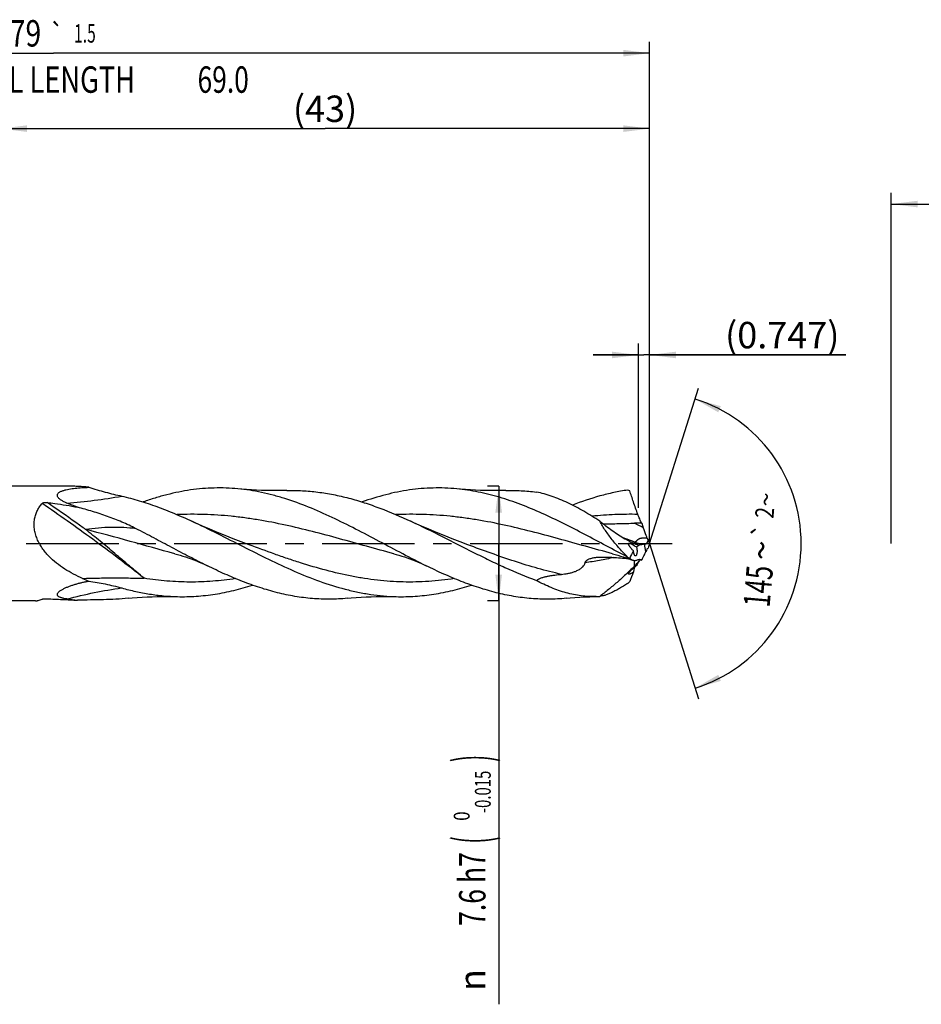
# Model space of a CAD drawing. Units: millimetres. Extents: x 0 to 594, y 0 to 420.
# Drawn here: x 205 to 324, y 139 to 269 of the extents above; entities that cross this region are included whole.
import ezdxf
from ezdxf.enums import TextEntityAlignment as Align

# ---------------------------------------------------------------- set-up
doc = ezdxf.new("R2010")
doc.units = ezdxf.units.MM
doc.header["$LTSCALE"] = 32.67
doc.linetypes.add('CENTER', pattern=[0.6, 0.375, -0.075, 0.075, -0.075])
doc.layers.get('0').update_dxf_attribs({"linetype": 'CONTINUOUS'})
for name, color, linetype in [('607924523-000_AXIS', 7, 'CONTINUOUS'), ('607924523-000_CL', 7, 'CONTINUOUS'), ('607924523-000_DIM', 7, 'CONTINUOUS')]:
    doc.layers.add(name, color=color, linetype=linetype)
doc.styles.get("Standard").update_dxf_attribs({"font": 'TXT.SHX', "width": 0.7})
doc.styles.add('TEXTSTYLE_2', font='gdt', dxfattribs={"width": 0.7})
doc.styles.add('TEXTSTYLE_3', font='TXT.SHX', dxfattribs={"width": 0.6})
doc.dimstyles.new('DIMSTYLE_1', dxfattribs={"dimtxt": 3.5, "dimasz": 3.5, "dimexe": 1.5, "dimexo": 0, "dimgap": 0.875, "dimtad": 1, "dimdec": 3, "dimlfac": 0.5, "dimdsep": 46, "dimtxsty": 'STANDARD', "dimblk": '_FILLED', "dimblk1": '_FILLED', "dimblk2": '_FILLED', "dimcen": 0.09, "dimclrt": 2, "dimadec": 3, "dimazin": 2, "dimtol": 1, "dimtp": 1.5, "dimtm": 1.5, "dimtfac": 1, "dimtdec": 3, "dimtofl": 0, "dimtmove": 0, "dimatfit": 3, "dimldrblk": '_FILLED', "dimfxl": 1, "dimtolj": 1, "dimarcsym": 0})
doc.dimstyles.new('DIMSTYLE_10', dxfattribs={"dimtxt": 3.5, "dimasz": 3.5, "dimexe": 1.5, "dimexo": 0, "dimgap": 0.875, "dimtad": 1, "dimdec": 3, "dimlfac": 0.5, "dimdsep": 46, "dimtxsty": 'STANDARD', "dimblk": '_FILLED', "dimblk1": '_FILLED', "dimblk2": '_FILLED', "dimcen": 0.09, "dimclrt": 2, "dimadec": 3, "dimazin": 2, "dimtp": 0.05, "dimtm": 0.05, "dimtfac": 1, "dimtdec": 3, "dimtofl": 0, "dimtmove": 0, "dimatfit": 3, "dimldrblk": '_FILLED', "dimfxl": 1, "dimtolj": 1, "dimarcsym": 0})
doc.dimstyles.new('DIMSTYLE_11', dxfattribs={"dimtxt": 3.5, "dimasz": 3.5, "dimexe": 1.5, "dimexo": 0, "dimgap": 0.875, "dimtad": 1, "dimdec": 3, "dimlfac": 0.5, "dimdsep": 46, "dimtxsty": 'STANDARD', "dimblk": '_FILLED', "dimblk1": '_FILLED', "dimblk2": '_FILLED', "dimcen": 0.09, "dimadec": 3, "dimazin": 2, "dimtp": 0.1, "dimtm": 0.1, "dimtfac": 1, "dimtdec": 3, "dimtofl": 0, "dimtmove": 0, "dimatfit": 3, "dimldrblk": '_FILLED', "dimfxl": 1, "dimtolj": 1, "dimarcsym": 0})
doc.dimstyles.new('DIMSTYLE_2', dxfattribs={"dimtxt": 3.5, "dimasz": 3.5, "dimexe": 1.5, "dimexo": 0, "dimgap": 0.875, "dimtad": 1, "dimdec": 3, "dimlfac": 0.5, "dimdsep": 46, "dimtxsty": 'STANDARD', "dimblk": '_FILLED', "dimblk1": '_FILLED', "dimblk2": '_FILLED', "dimcen": 0.09, "dimclrt": 2, "dimadec": 3, "dimazin": 2, "dimtp": 0.15, "dimtm": 0.15, "dimtfac": 1, "dimtdec": 3, "dimtofl": 0, "dimtmove": 0, "dimatfit": 3, "dimldrblk": '_FILLED', "dimfxl": 1, "dimtolj": 1, "dimarcsym": 0})
doc.dimstyles.new('DIMSTYLE_3', dxfattribs={"dimtxt": 3.5, "dimasz": 3.5, "dimexe": 1.5, "dimexo": 0, "dimgap": 0.875, "dimtad": 1, "dimdec": 3, "dimlfac": 0.5, "dimdsep": 46, "dimtxsty": 'STANDARD', "dimblk": '_FILLED', "dimblk1": '_FILLED', "dimblk2": '_FILLED', "dimcen": 0.09, "dimclrt": 2, "dimadec": 3, "dimazin": 2, "dimtol": 1, "dimtm": 0.015, "dimtfac": 0.6, "dimtdec": 3, "dimtofl": 0, "dimtmove": 0, "dimatfit": 3, "dimldrblk": '_FILLED', "dimfxl": 1, "dimtolj": 1, "dimarcsym": 0})
doc.dimstyles.new('DIMSTYLE_8', dxfattribs={"dimtxt": 3.5, "dimasz": 3.5, "dimexe": 1.5, "dimexo": 0, "dimgap": 3.5, "dimtad": 1, "dimdec": 3, "dimlfac": 0.5, "dimdsep": 46, "dimtxsty": 'STANDARD', "dimblk": '_FILLED', "dimblk1": '_FILLED', "dimblk2": '_FILLED', "dimcen": 0.09, "dimclrt": 2, "dimaunit": 1, "dimadec": 3, "dimazin": 2, "dimtol": 1, "dimtp": 2, "dimtm": 2, "dimtfac": 1, "dimtdec": 3, "dimtofl": 0, "dimtmove": 0, "dimatfit": 3, "dimldrblk": '_FILLED', "dimfxl": 1, "dimtolj": 1, "dimarcsym": 0})

# ---------------------------------------------------------------- blocks, each defined once
blk = doc.blocks.new('_FILLED')
at = {"color": 0, "linetype": 'BYBLOCK'}
blk.add_solid([(0, 0), (-1, 0.125), (-1, -0.125)], dxfattribs=at)
blk = doc.blocks.new('*D0')
at = {"layer": '607924523-000_DIM', "color": 3, "linetype": 'CONTINUOUS'}
for p, q in [((130, 200), (130, 266.5)), ((288, 200), (288, 266.5)), ((130, 265), (209, 265)), ((288, 265), (209, 265))]:
    blk.add_line(p, q, dxfattribs=at)
at = {"layer": '607924523-000_DIM', "color": 3, "linetype": 'CONTINUOUS', "xscale": 3.5, "yscale": 3.5, "zscale": 3.5, "rotation": 180}
blk.add_blockref('_FILLED', (130, 265), dxfattribs=at)
at = {"layer": '607924523-000_DIM', "color": 3, "linetype": 'CONTINUOUS', "xscale": 3.5, "yscale": 3.5, "zscale": 3.5}
blk.add_blockref('_FILLED', (288, 265), dxfattribs=at)
at = {"layer": '607924523-000_DIM', "color": 2, "linetype": 'CONTINUOUS'}
for s, height, width, p in [('79', 3.5, 0.785714, (205.3, 265.88)), ('1.5', 2.45, 0.619048, (213.18, 266.4)), ('MIN. TOOL LENGTH ', 3.5, 0.756303, (203.88, 259.75)), ('69.0', 3.5, 0.732143, (231.5, 259.75))]:
    blk.add_text(s, height=height, dxfattribs=dict(at, width=width)).set_placement(p, align=Align.CENTER)
at = {"layer": '607924523-000_DIM', "color": 2, "linetype": 'CONTINUOUS', "style": 'TEXTSTYLE_2'}
blk.add_text('`', height=2.45, dxfattribs=at).set_placement((209.47, 266.4), align=Align.CENTER)
blk = doc.blocks.new('*D1')
at = {"layer": '607924523-000_DIM', "color": 3, "linetype": 'CONTINUOUS'}
for p, q in [((202, 200), (202, 256.5)), ((288, 200), (288, 256.5)), ((202, 255), (245, 255)), ((288, 255), (245, 255))]:
    blk.add_line(p, q, dxfattribs=at)
at = {"layer": '607924523-000_DIM', "color": 3, "linetype": 'CONTINUOUS', "xscale": 3.5, "yscale": 3.5, "zscale": 3.5, "rotation": 180}
blk.add_blockref('_FILLED', (202, 255), dxfattribs=at)
at = {"layer": '607924523-000_DIM', "color": 3, "linetype": 'CONTINUOUS', "xscale": 3.5, "yscale": 3.5, "zscale": 3.5}
blk.add_blockref('_FILLED', (288, 255), dxfattribs=at)
at = {"layer": '607924523-000_DIM', "color": 2, "linetype": 'CONTINUOUS', "insert": (245, 259.38), "char_height": 3.5, "width": 12.375, "attachment_point": 2, "line_spacing_factor": 0.9}
blk.add_mtext('(43)', dxfattribs=at)
blk = doc.blocks.new('*D2')
at = {"layer": '607924523-000_DIM', "color": 3, "linetype": 'CONTINUOUS'}
for p, q in [((268, 207.6), (266.5, 207.6)), ((268, 207.6), (268, 200)), ((268, 192.4), (268, 200)), ((268, 200), (268, 138.93)), ((268, 192.4), (266.5, 192.4))]:
    blk.add_line(p, q, dxfattribs=at)
at = {"layer": '607924523-000_DIM', "color": 3, "linetype": 'CONTINUOUS', "xscale": 3.5, "yscale": 3.5, "zscale": 3.5}
for p, rotation in [((268, 207.6), 90), ((268, 192.4), 270)]:
    blk.add_blockref('_FILLED', p, dxfattribs=dict(at, rotation=rotation))
at = {"layer": '607924523-000_DIM', "color": 2, "linetype": 'CONTINUOUS'}
for s, height, width, p in [(')', 4.9, 0.428571, (266.95, 172)), ('(', 4.9, 0.428571, (266.95, 161.2)), ('7.6 h7', 3.5, 0.738095, (266.25, 159.1))]:
    blk.add_text(s, height=height, rotation=90, dxfattribs=dict(at, width=width)).set_placement(p, align=Align.RIGHT)
at = {"layer": '607924523-000_DIM', "color": 2, "linetype": 'CONTINUOUS', "style": 'TEXTSTYLE_3'}
for s, width, p in [('-0.015', 0.690476, (266.95, 169.9)), (' 0', 0.785714, (264.15, 164.5))]:
    blk.add_text(s, height=2.1, rotation=90, dxfattribs=dict(at, width=width)).set_placement(p, align=Align.RIGHT)
at = {"layer": '607924523-000_DIM', "color": 2, "linetype": 'CONTINUOUS', "style": 'TEXTSTYLE_2'}
blk.add_text('n', height=3.5, rotation=90, dxfattribs=at).set_placement((266.25, 143.6), align=Align.RIGHT)
blk = doc.blocks.new('*D7')
at = {"layer": '607924523-000_DIM', "color": 3, "linetype": 'CONTINUOUS'}
for q in [(294.49, 220.58), (294.49, 179.42)]:
    blk.add_line((288, 200), q, dxfattribs=at)
for start, end in [(0, 72.5), (-72.5, 0)]:
    blk.add_arc((288, 200), 20.08, start, end, dxfattribs=at)
for points in [[(297.44, 218.21), (294.04, 219.15), (297.1, 217.4)], [(297.1, 182.6), (294.04, 180.85), (297.44, 181.79)]]:
    blk.add_solid(points, dxfattribs=at)
at = {"layer": '607924523-000_DIM', "color": 2, "linetype": 'CONTINUOUS', "style": 'TEXTSTYLE_2'}
for s, height, p in [('~', 2.45, (304.62, 205.75)), ('`', 2.45, (304.25, 201.59)), ('~', 3.5, (304.55, 198.96))]:
    blk.add_text(s, height=height, rotation=84.9708, dxfattribs=at).set_placement(p, align=Align.CENTER)
at = {"layer": '607924523-000_DIM', "color": 2, "linetype": 'CONTINUOUS'}
for s, height, width, p in [('2', 2.45, 0.785714, (304.46, 203.98)), ('145', 3.5, 0.690476, (304.13, 194.19))]:
    blk.add_text(s, height=height, rotation=84.9708, dxfattribs=dict(at, width=width)).set_placement(p, align=Align.CENTER)
blk = doc.blocks.new('*D9')
at = {"layer": '607924523-000_DIM', "color": 3, "linetype": 'CONTINUOUS'}
for p, q in [((286.51, 204.74), (286.51, 226.5)), ((288, 204.74), (288, 226.5)), ((286.51, 225), (280.51, 225)), ((280.51, 225), (287.25, 225)), ((314, 225), (287.25, 225)), ((288, 225), (314, 225))]:
    blk.add_line(p, q, dxfattribs=at)
at = {"layer": '607924523-000_DIM', "color": 3, "linetype": 'CONTINUOUS', "xscale": 3.5, "yscale": 3.5, "zscale": 3.5}
blk.add_blockref('_FILLED', (286.51, 225), dxfattribs=at)
at = {"layer": '607924523-000_DIM', "color": 3, "linetype": 'CONTINUOUS', "xscale": 3.5, "yscale": 3.5, "zscale": 3.5, "rotation": 180}
blk.add_blockref('_FILLED', (288, 225), dxfattribs=at)
at = {"layer": '607924523-000_DIM', "color": 2, "linetype": 'CONTINUOUS', "insert": (298, 229.38), "char_height": 3.5, "width": 24, "attachment_point": 1, "line_spacing_factor": 0.9}
blk.add_mtext('(0.747)', dxfattribs=at)
blk = doc.blocks.new('*D10')
at = {"layer": '607924523-000_DIM', "color": 10, "linetype": 'CONTINUOUS'}
for p, q in [((320, 200), (320, 246.5)), ((460, 200), (460, 246.5)), ((320, 245), (390, 245)), ((460, 245), (390, 245))]:
    blk.add_line(p, q, dxfattribs=at)
at = {"layer": '607924523-000_DIM', "color": 10, "linetype": 'CONTINUOUS', "xscale": 3.5, "yscale": 3.5, "zscale": 3.5, "rotation": 180}
blk.add_blockref('_FILLED', (320, 245), dxfattribs=at)
at = {"layer": '607924523-000_DIM', "color": 10, "linetype": 'CONTINUOUS', "xscale": 3.5, "yscale": 3.5, "zscale": 3.5}
blk.add_blockref('_FILLED', (460, 245), dxfattribs=at)
at = {"layer": '607924523-000_DIM', "color": 10, "linetype": 'CONTINUOUS', "insert": (385.29, 249.38), "char_height": 3.5, "width": 12.75, "attachment_point": 2, "line_spacing_factor": 0.9}
blk.add_mtext('(28)', dxfattribs=at)

msp = doc.modelspace()

# ---------------------------------------------------------------- linework, layer by layer
at = {"layer": '607924523-000_AXIS', "color": 1, "linetype": 'CENTER'}
msp.add_line((127, 200), (291, 200), dxfattribs=at)
at = {"layer": '607924523-000_CL', "color": 7, "linetype": 'CONTINUOUS'}
for p, q in [((211.2184, 207.6), (202.4, 207.6)), ((234.9187, 199.8375), (234.9186, 199.8376)), ((263.9187, 199.8375), (263.9185, 199.8376)), ((287.4241, 199.9204), (287.3282, 199.9004)), ((225.0869, 198.661), (225.0868, 198.661)), ((254.0868, 198.661), (254.0867, 198.661)), ((283.0869, 198.661), (283.0868, 198.661)), ((285.8593, 199.0338), (285.8591, 199.0362)), ((286.7506, 197.827), (286.942, 197.8044)), ((285.8593, 196.2346), (285.8591, 196.2331)), ((206.6437, 192.4), (202.4, 192.4))]:
    msp.add_line(p, q, dxfattribs=at)
at = {"layer": '607924523-000_CL', "color": 9, "linetype": 'CONTINUOUS'}
msp.add_line((287.5012, 198.9372), (287.3282, 199.9004), dxfattribs=at)
at = {"layer": '607924523-000_CL', "color": 7, "linetype": 'CONTINUOUS'}
for points in [[(239.9352, 207.0308), (239.285, 207.0184), (238.6048, 207.0135), (237.9282, 207.017), (237.2553, 207.0288), (236.5862, 207.0488), (235.9211, 207.0769), (235.2603, 207.113), (234.6037, 207.1571), (233.9514, 207.209), (233.4502, 207.2544)], [(268.9345, 207.0308), (268.2843, 207.0184), (267.6042, 207.0135), (266.9277, 207.017), (266.2548, 207.0288), (265.5857, 207.0488), (264.9207, 207.0769), (264.2599, 207.1131), (263.6033, 207.1571), (262.9511, 207.209), (262.4499, 207.2545)], [(234.9187, 199.8375), (233.8766, 200.2272), (232.8179, 200.6356), (231.7761, 201.0502), (230.7513, 201.4708), (229.7436, 201.897), (228.753, 202.3287), (227.7795, 202.7656), (227.3555, 202.9599)], [(263.9187, 199.8375), (262.8765, 200.2272), (261.8177, 200.6357), (260.7758, 201.0503), (259.751, 201.4709), (258.7433, 201.8971), (257.7527, 202.3288), (256.7791, 202.7658), (256.3552, 202.9601)], [(225.0868, 198.661), (225.4308, 198.5677), (225.7923, 198.4633), (226.1534, 198.3525), (226.5134, 198.2354), (226.8728, 198.112), (227.2331, 197.9815), (227.5945, 197.8438), (227.9565, 197.699), (228.3198, 197.5467), (228.6845, 197.3865), (229.0502, 197.2187), (229.3996, 197.0516)], [(254.0867, 198.661), (254.4309, 198.5677), (254.7924, 198.4633), (255.1535, 198.3524), (255.5134, 198.2354), (255.8725, 198.1121), (256.2327, 197.9817), (256.5941, 197.844), (256.9562, 197.6991), (257.3197, 197.5467), (257.6845, 197.3866), (258.0502, 197.2187), (258.3995, 197.0516)], [(283.0868, 198.661), (283.431, 198.5676), (283.7925, 198.4632), (284.1536, 198.3524), (284.5133, 198.2355), (284.8723, 198.1121), (285.2324, 197.9818), (285.5939, 197.8441), (285.7391, 197.7868)], [(218.9222, 192.7429), (219.4513, 192.791), (220.1036, 192.8429), (220.7602, 192.887), (221.4211, 192.9231), (222.0861, 192.9512), (222.7553, 192.9712), (223.4282, 192.983), (224.1048, 192.9865), (224.785, 192.9816), (225.4351, 192.9692)], [(247.9504, 192.7456), (248.4516, 192.791), (249.1039, 192.8429), (249.7604, 192.887), (250.4212, 192.9231), (251.0862, 192.9512), (251.7552, 192.9712), (252.4281, 192.983), (253.1045, 192.9865), (253.7846, 192.9816), (254.4346, 192.9692)], [(276.9502, 192.7456), (277.4513, 192.791), (278.1035, 192.8429), (278.7601, 192.887), (279.4209, 192.9231), (280.0859, 192.9512), (280.7549, 192.9712), (280.9289, 192.975)]]:
    msp.add_lwpolyline(points, dxfattribs=at)
for centre, radius, start, end in [((211.0411, 181.7406), 25.8607, 84.121041, 85.931951), ((283.2229, 200.638), 6.7109, 71.322211, 73.943056), ((193.4097, 160.6503), 47.9856, 66.952993, 68.751584), ((293.1919, -142.6838), 345.4546, 91.036644, 91.189646), ((322.3148, 214.175), 37.1831, 197.952268, 198.944148), ((331.3604, 217.283), 46.7477, 198.94787, 200.246791), ((293.9168, 203.4636), 6.8353, 200.182986, 203.50093), ((294.3217, 203.1499), 7.063, 202.317702, 206.485826), ((302.5554, 194.4353), 15.5829, 159.077492, 161.384762), ((294.6433, 195.6369), 7.8677, 152.754541, 155.198783), ((292.942, 211.0802), 15.0733, 238.557123, 239.853483), ((274.5983, 93.9533), 104.5821, 83.327258, 83.456311), ((303.0577, 190.0043), 18.157, 154.449334, 154.828012), ((231.2952, 226.4235), 62.5749, 332.783265, 333.193927), ((233.2167, 242.0277), 50.8895, 246.440067, 247.436459), ((260.6667, 221.8506), 36.5173, 311.952442, 312.573532), ((214.4985, 218.6524), 26.2553, 261.902575, 264.967564), ((280.6448, 206.8069), 13.8348, 271.176531, 273.069906)]:
    msp.add_arc(centre, radius, start, end, dxfattribs=at)
at = {"layer": '607924523-000_CL', "color": 9, "linetype": 'CONTINUOUS'}
for centre, radius, start, end in [((241.265, 116.3036), 97.297, 61.864798, 62.614132), ((299.2481, 197.4159), 13.3108, 178.622492, 181.951476)]:
    msp.add_arc(centre, radius, start, end, dxfattribs=at)
at = {"layer": '607924523-000_CL', "color": 7, "linetype": 'CONTINUOUS'}
for centre, major_axis, ratio, start_param, end_param in [((306.3282, 179.594), (20.1238, -19.8563), 0.3368469, 3.08372085, 3.13224022), ((306.3282, 179.594), (20.1238, -19.8563), 0.3368469, -3.08514427, -2.97443271), ((306.3282, 210.1319), (20.7948, 17.9243), 0.2319115, 2.5655398, 2.61405917), ((306.3282, 210.1319), (20.7948, 17.9243), 0.2319115, 2.67985999, 2.79057154)]:
    msp.add_ellipse(centre, major_axis=major_axis, ratio=ratio, start_param=start_param, end_param=end_param, dxfattribs=at)
for points, knots in [([(212.8757, 207.5361), (212.5967, 207.5559), (212.0446, 207.5875), (211.4917, 207.6), (211.2184, 207.6)], [0, 0, 0, 0, 0.50582134, 1, 1, 1, 1]), ([(210.8003, 205.3738), (210.6646, 205.4265), (210.4656, 205.5114), (210.2129, 205.6415), (210.0376, 205.7453), (209.8781, 205.8564), (209.7394, 205.9749), (209.6277, 206.1), (209.5612, 206.2122), (209.531, 206.3027), (209.5204, 206.3683), (209.5213, 206.4328), (209.5337, 206.4954), (209.557, 206.5554), (209.6022, 206.6329), (209.6828, 206.7218), (209.8043, 206.8133), (209.9469, 206.8939), (210.1059, 206.9648), (210.2778, 207.0275), (210.4598, 207.083), (210.7163, 207.1494), (211.0517, 207.2182), (211.4676, 207.2838), (211.8968, 207.3367), (212.3357, 207.3797), (212.7821, 207.4146), (213.2343, 207.443), (213.5376, 207.4583), (213.69, 207.4653)], [0, 0, 0, 0, 0.0704201, 0.1044727, 0.13741287, 0.16887317, 0.19838477, 0.22543162, 0.24966136, 0.26079289, 0.27139802, 0.28166443, 0.29181861, 0.30208406, 0.31264438, 0.33506289, 0.35953768, 0.38597314, 0.41410516, 0.44365505, 0.47437919, 0.50607661, 0.57178504, 0.6398609, 0.70969737, 0.78088346, 0.85312848, 0.92622268, 1, 1, 1, 1]), ([(213.69, 207.4653), (214.0531, 207.3488), (214.7805, 207.1265), (215.8757, 206.8218), (216.9685, 206.5442), (217.6971, 206.3731), (218.0598, 206.2903)], [0, 0, 0, 0, 0.25273733, 0.50404246, 0.75339428, 1, 1, 1, 1]), ([(218.0598, 206.2904), (218.8411, 206.1121), (220.4059, 205.6942), (222.7298, 204.9134), (225.0515, 203.9956), (226.5866, 203.3146), (227.3555, 202.9599)], [0, 0, 0, 0, 0.24306776, 0.49075779, 0.74319986, 1, 1, 1, 1]), ([(233.4502, 207.2544), (232.9286, 207.3042), (231.8834, 207.3731), (230.312, 207.3818), (228.7408, 207.2956), (227.1698, 207.1155), (225.5992, 206.8441), (224.0292, 206.4847), (222.4598, 206.0424), (221.4212, 205.6983), (220.9021, 205.5148)], [0, 0, 0, 0, 0.12307845, 0.24589456, 0.36889221, 0.49250458, 0.61712611, 0.74309334, 0.87066181, 1, 1, 1, 1]), ([(258.3995, 197.0516), (257.3518, 197.563), (255.2667, 198.6315), (252.1652, 200.2892), (249.0633, 201.9326), (245.9586, 203.4809), (242.8487, 204.8571), (240.2326, 205.8093), (238.1383, 206.417), (236.5775, 206.7884), (235.0163, 207.0738), (233.9717, 207.2046), (233.4502, 207.2544)], [0, 0, 0, 0, 0.1289294, 0.25902899, 0.38887805, 0.51709808, 0.64259124, 0.76475301, 0.82458506, 0.88365601, 0.94207786, 1, 1, 1, 1]), ([(239.9352, 207.0308), (240.6192, 207.0479), (241.9916, 207.0303), (244.0494, 206.849), (246.1062, 206.5168), (248.1615, 206.0415), (250.2152, 205.4338), (252.9729, 204.4577), (255.006, 203.5823), (256.3552, 202.9601)], [0, 0, 0, 0, 0.12024499, 0.24094034, 0.36271453, 0.48608646, 0.61141989, 0.73889431, 1, 1, 1, 1]), ([(262.4499, 207.2544), (261.9283, 207.3042), (260.8831, 207.3731), (259.3119, 207.3818), (257.7407, 207.2956), (256.1698, 207.1155), (254.5993, 206.844), (252.4928, 206.362), (250.9333, 205.8793), (249.9025, 205.5149)], [0, 0, 0, 0, 0.12308666, 0.24591089, 0.36891676, 0.49253703, 0.61716729, 0.74314235, 1, 1, 1, 1]), ([(285.0791, 198.2203), (284.1325, 198.7094), (282.2479, 199.7083), (279.4321, 201.2127), (276.6151, 202.6678), (273.7955, 204.014), (270.9716, 205.1961), (268.1421, 206.1646), (265.7666, 206.7619), (263.8696, 207.0934), (262.9227, 207.2093), (262.4499, 207.2544)], [0, 0, 0, 0, 0.13030048, 0.26083151, 0.39041384, 0.51800155, 0.64283667, 0.76458079, 0.88339764, 0.94191926, 1, 1, 1, 1]), ([(268.9345, 207.0308), (269.611, 207.0477), (270.9684, 207.0309), (272.3206, 206.9134), (272.9948, 206.8306)], [0, 0, 0, 0, 0.49909071, 1, 1, 1, 1]), ([(281.3857, 202.9716), (280.6919, 203.4244), (279.6468, 204.0754), (278.2276, 204.8632), (277.1763, 205.3931), (276.1277, 205.8619), (274.7521, 206.3903), (273.6984, 206.689), (272.9948, 206.8306)], [0, 0, 0, 0, 0.2676078, 0.39738599, 0.5241407, 0.64774252, 0.76817865, 1, 1, 1, 1]), ([(285.0791, 207.0871), (284.4662, 206.997), (283.2382, 206.7743), (280.7787, 206.1694), (278.963, 205.5559), (277.7641, 205.0943)], [0, 0, 0, 0, 0.2446672, 0.49255543, 1, 1, 1, 1]), ([(286.441, 203.8676), (286.2398, 204.4166), (285.9584, 205.2212), (285.6102, 206.2666), (285.4495, 206.7583), (285.372, 206.9955)], [0, 0, 0, 0, 0.5305871, 0.77354081, 1, 1, 1, 1]), ([(206.5138, 203.2581), (206.5475, 203.4564), (206.6419, 203.842), (206.8622, 204.3846), (207.1469, 204.8761), (207.3745, 205.172), (207.4951, 205.3107)], [0, 0, 0, 0, 0.26209418, 0.51510085, 0.76045896, 1, 1, 1, 1]), ([(207.4951, 205.3107), (207.5118, 205.3299), (207.5538, 205.3634), (207.6273, 205.3994), (207.7089, 205.4259), (207.8247, 205.4502), (207.9744, 205.4624), (208.0947, 205.4565), (208.1545, 205.4499)], [0, 0, 0, 0, 0.10996434, 0.22859503, 0.35277859, 0.48027791, 0.73971525, 1, 1, 1, 1]), ([(208.1545, 205.4499), (208.4945, 205.412), (209.8486, 205.2459), (211.1954, 205.0175), (212.1954, 204.8059)], [0, 0, 0, 0, 0.25077964, 1, 1, 1, 1]), ([(219.9481, 201.9757), (219.3344, 202.2905), (218.0853, 202.8755), (216.1599, 203.6291), (214.1944, 204.2715), (212.8644, 204.6362), (212.1954, 204.8059)], [0, 0, 0, 0, 0.2502195, 0.49988053, 0.74961795, 1, 1, 1, 1]), ([(286.942, 202.7143), (286.8503, 202.8931), (286.6717, 203.2729), (286.5161, 203.6626), (286.441, 203.8676)], [0, 0, 0, 0, 0.47919913, 1, 1, 1, 1]), ([(212.8757, 195.3801), (212.467, 195.5582), (211.6587, 195.9416), (210.49, 196.6112), (209.3803, 197.3943), (208.5306, 198.1572), (207.9184, 198.8428), (207.5001, 199.3983), (207.1344, 199.9924), (206.8336, 200.6213), (206.6104, 201.2767), (206.4763, 201.9454), (206.4381, 202.6102), (206.478, 203.0465), (206.5138, 203.2581)], [0, 0, 0, 0, 0.12303787, 0.2467065, 0.37134019, 0.49728939, 0.56087189, 0.62480496, 0.688968, 0.75311348, 0.81683414, 0.87958513, 0.94078701, 1, 1, 1, 1]), ([(227.3555, 202.9599), (228.4931, 202.4352), (230.7561, 201.3314), (234.1206, 199.612), (237.4859, 197.9151), (240.8554, 196.3388), (244.2325, 194.9752), (247.0745, 194.0786), (249.3478, 193.5464), (251.0425, 193.2461), (252.7377, 193.0468), (253.8698, 192.9833), (254.4346, 192.9692)], [0, 0, 0, 0, 0.12911865, 0.2594378, 0.38940238, 0.51752897, 0.64271336, 0.76448998, 0.82419122, 0.88323032, 0.94176826, 1, 1, 1, 1]), ([(256.3552, 202.9601), (257.7553, 202.3143), (260.532, 200.9429), (263.973, 199.1741), (266.7453, 197.8017), (269.4943, 196.5061), (271.5859, 195.6266), (272.9948, 195.1113)], [0, 0, 0, 0, 0.25130933, 0.50464734, 0.63064476, 0.75547771, 1, 1, 1, 1]), ([(284.7219, 200.6065), (284.4406, 200.7671), (283.8765, 201.1128), (283.0431, 201.682), (282.2085, 202.3041), (281.6597, 202.7446), (281.3857, 202.9716)], [0, 0, 0, 0, 0.23737797, 0.48449182, 0.73925893, 1, 1, 1, 1]), ([(285.0791, 198.2203), (284.7183, 198.5836), (284.0149, 199.3286), (283.1906, 200.3061), (282.5748, 201.1146), (282.1426, 201.7272), (281.744, 202.3441), (281.5002, 202.7624), (281.3857, 202.9716)], [0, 0, 0, 0, 0.25445985, 0.50897414, 0.63506374, 0.75949827, 0.88145804, 1, 1, 1, 1]), ([(281.8365, 202.605), (282.186, 202.6111), (282.8845, 202.6259), (284.2789, 202.6577), (285.3237, 202.6819), (286.0197, 202.6964)], [0, 0, 0, 0, 0.25066164, 0.50088474, 1, 1, 1, 1]), ([(229.3996, 197.0516), (228.607, 197.4384), (227.0263, 198.2391), (224.6707, 199.483), (222.3154, 200.7417), (220.7388, 201.57), (219.9481, 201.9757)], [0, 0, 0, 0, 0.24826228, 0.49871675, 0.74982885, 1, 1, 1, 1]), ([(285.945, 199.9883), (285.7404, 200.0769), (285.3271, 200.2726), (284.9252, 200.4904), (284.7219, 200.6065)], [0, 0, 0, 0, 0.48784986, 1, 1, 1, 1]), ([(285.8591, 199.0362), (285.8078, 199.0866), (285.7068, 199.1894), (285.5613, 199.3494), (285.4469, 199.4882), (285.3621, 199.6028), (285.3039, 199.6891), (285.2532, 199.7751), (285.219, 199.8467), (285.2, 199.9021), (285.1913, 199.9398), (285.1886, 199.974), (285.1926, 200.0038), (285.2043, 200.0282), (285.223, 200.0457), (285.2466, 200.0562), (285.2844, 200.0628), (285.3385, 200.0583), (285.3816, 200.0473), (285.4044, 200.0403)], [0, 0, 0, 0, 0.15026443, 0.30123726, 0.45173213, 0.52605793, 0.5989573, 0.66922716, 0.73461245, 0.76437588, 0.79142057, 0.81524737, 0.83575992, 0.8536818, 0.87057824, 0.88804753, 0.90702701, 0.95030672, 1, 1, 1, 1]), ([(285.4044, 200.0403), (285.4388, 200.0297), (285.509, 200.0025), (285.6135, 199.9519), (285.7207, 199.8924), (285.8675, 199.8028), (286.0517, 199.6775), (286.1956, 199.5693), (286.2678, 199.5128)], [0, 0, 0, 0, 0.10648388, 0.22155856, 0.34273331, 0.46838197, 0.72944869, 1, 1, 1, 1]), ([(285.945, 199.9883), (286.0596, 199.9387), (286.283, 199.8621), (286.5153, 199.8209), (286.6249, 199.8091)], [0, 0, 0, 0, 0.53106703, 1, 1, 1, 1]), ([(287.3282, 199.9004), (287.2079, 199.8755), (286.9746, 199.8344), (286.7386, 199.8128), (286.6249, 199.8091)], [0, 0, 0, 0, 0.51949294, 1, 1, 1, 1]), ([(287.7878, 200.4678), (287.7741, 200.3963), (287.7432, 200.2936), (287.6843, 200.1698), (287.6366, 200.0913), (287.5856, 200.0259), (287.5204, 199.9622), (287.4627, 199.9284), (287.4241, 199.9204)], [0, 0, 0, 0, 0.31884553, 0.46541874, 0.59985826, 0.72068304, 0.82726245, 1, 1, 1, 1]), ([(287.6484, 200.7379), (287.6583, 200.7153), (287.7004, 200.6231), (287.7485, 200.5337), (287.7878, 200.4678)], [0, 0, 0, 0, 0.2431863, 1, 1, 1, 1]), ([(286.1039, 198.3633), (286.0888, 198.3679), (286.0668, 198.3819), (286.0418, 198.4074), (286.0145, 198.443), (285.9829, 198.4998), (285.9496, 198.5814), (285.9197, 198.6779), (285.894, 198.7873), (285.8732, 198.9073), (285.8633, 198.9908), (285.8593, 199.0338)], [0, 0, 0, 0, 0.06425877, 0.10257732, 0.14562634, 0.24631149, 0.36631426, 0.50408393, 0.65747666, 0.82388482, 1, 1, 1, 1]), ([(286.3255, 199.1859), (286.3302, 199.1328), (286.3355, 199.0261), (286.3318, 198.8684), (286.316, 198.7192), (286.2928, 198.605), (286.2681, 198.5257), (286.2484, 198.4765), (286.227, 198.4355), (286.2042, 198.403), (286.1802, 198.3792), (286.155, 198.3641), (286.1289, 198.3584), (286.1119, 198.3609), (286.1039, 198.3633)], [0, 0, 0, 0, 0.17377671, 0.34820276, 0.51442798, 0.66280035, 0.72767158, 0.78538014, 0.83554689, 0.87831823, 0.91440869, 0.9451464, 0.9727315, 1, 1, 1, 1]), ([(286.2678, 199.5128), (286.2821, 199.462), (286.3061, 199.3537), (286.3204, 199.2437), (286.3255, 199.1859)], [0, 0, 0, 0, 0.47621593, 1, 1, 1, 1]), ([(287.1457, 198.204), (287.1751, 198.2623), (287.2967, 198.5052), (287.4147, 198.7499), (287.5012, 198.9372)], [0, 0, 0, 0, 0.24045426, 1, 1, 1, 1]), ([(287.6484, 199.2388), (287.6578, 199.2569), (287.6945, 199.3208), (287.7445, 199.3782), (287.7878, 199.4095)], [0, 0, 0, 0, 0.27645459, 1, 1, 1, 1]), ([(276.3035, 195.9231), (276.4504, 195.9346), (276.7447, 195.9653), (277.1849, 196.0369), (277.6241, 196.1377), (277.9863, 196.2503), (278.2721, 196.3616), (278.4847, 196.4581), (278.6932, 196.5693), (278.8951, 196.6982), (279.0859, 196.8491), (279.2574, 197.0268), (279.3713, 197.2017), (279.4326, 197.3562), (279.4513, 197.4372), (279.4573, 197.4779)], [0, 0, 0, 0, 0.11888876, 0.23865288, 0.35961808, 0.48219746, 0.54427726, 0.60698896, 0.67043823, 0.73474496, 0.80002357, 0.86630294, 0.93325817, 0.96676592, 1, 1, 1, 1]), ([(279.4573, 197.4779), (279.4625, 197.5138), (279.4876, 197.5839), (279.5515, 197.6735), (279.6304, 197.7503), (279.7185, 197.8164), (279.8124, 197.8738), (279.9431, 197.9407), (280.1139, 198.0089), (280.3253, 198.0719), (280.5407, 198.12), (280.7588, 198.1557), (280.9051, 198.1728), (280.9784, 198.18)], [0, 0, 0, 0, 0.06179607, 0.12394031, 0.18625872, 0.24866193, 0.31111356, 0.37360069, 0.49861895, 0.62377594, 0.74906399, 0.87447758, 1, 1, 1, 1]), ([(280.9784, 198.18), (281.1534, 198.1971), (281.505, 198.2159), (282.0328, 198.2162), (282.5605, 198.1995), (283.2635, 198.1624), (284.1409, 198.0966), (284.8417, 198.0315), (285.1918, 197.9966)], [0, 0, 0, 0, 0.12489549, 0.24989832, 0.37493338, 0.49997091, 0.75001339, 1, 1, 1, 1]), ([(285.2797, 195.9333), (285.2705, 195.9315), (285.2531, 195.929), (285.2287, 195.9292), (285.211, 195.9341), (285.2005, 195.9418), (285.1923, 195.9521), (285.1891, 195.9666), (285.1901, 195.9826), (285.1945, 196.0035), (285.2063, 196.0332), (285.2272, 196.0716), (285.2545, 196.1135), (285.2868, 196.1574), (285.3227, 196.2024), (285.3746, 196.2635), (285.4437, 196.3392), (285.5305, 196.4281), (285.62, 196.5153), (285.741, 196.6287), (285.8943, 196.7652), (286.0802, 196.922), (286.2053, 197.0229), (286.2678, 197.0721)], [0, 0, 0, 0, 0.016937, 0.03145051, 0.04359901, 0.04910685, 0.05457979, 0.06688516, 0.07451177, 0.08338761, 0.10509952, 0.13163737, 0.16190036, 0.19479361, 0.22945729, 0.26527751, 0.33883009, 0.41351371, 0.48845137, 0.56320706, 0.71136883, 0.85709747, 1, 1, 1, 1]), ([(285.7391, 197.7868), (285.6721, 197.8135), (285.5394, 197.8882), (285.4264, 197.9891), (285.372, 198.0457)], [0, 0, 0, 0, 0.47890065, 1, 1, 1, 1]), ([(286.441, 197.8272), (286.3796, 197.7999), (286.2587, 197.7562), (286.0751, 197.7263), (285.9005, 197.7353), (285.7909, 197.7662), (285.7391, 197.7868)], [0, 0, 0, 0, 0.27892804, 0.53139631, 0.76792669, 1, 1, 1, 1]), ([(285.945, 196.9626), (286.0667, 197.086), (286.2987, 197.3365), (286.5189, 197.5972), (286.6249, 197.7272)], [0, 0, 0, 0, 0.50815563, 1, 1, 1, 1]), ([(286.755, 197.8652), (286.7022, 197.8741), (286.5939, 197.878), (286.4895, 197.8487), (286.441, 197.8272)], [0, 0, 0, 0, 0.50249681, 1, 1, 1, 1]), ([(286.942, 197.8044), (286.9266, 197.8118), (286.8665, 197.8383), (286.8028, 197.857), (286.755, 197.8652)], [0, 0, 0, 0, 0.26107967, 1, 1, 1, 1]), ([(247.9504, 192.7456), (247.1799, 192.672), (245.6321, 192.5919), (243.3043, 192.6804), (240.9777, 192.9751), (238.6534, 193.4671), (236.332, 194.1418), (234.0135, 194.9796), (231.6974, 195.9568), (230.1665, 196.6772), (229.3996, 197.0516)], [0, 0, 0, 0, 0.12030019, 0.24052773, 0.36161384, 0.48437663, 0.60941971, 0.73706851, 0.86734885, 1, 1, 1, 1]), ([(276.9502, 192.7456), (276.1797, 192.672), (274.632, 192.5919), (272.3042, 192.6805), (269.9776, 192.9751), (267.6533, 193.4671), (265.332, 194.1418), (263.0134, 194.9796), (260.6974, 195.9568), (259.1665, 196.6772), (258.3995, 197.0516)], [0, 0, 0, 0, 0.12030012, 0.24052767, 0.3616138, 0.48437673, 0.60941971, 0.73706854, 0.8673488, 1, 1, 1, 1]), ([(272.9948, 195.1113), (273.1063, 195.196), (273.3517, 195.3374), (273.7461, 195.4919), (274.156, 195.6099), (274.5755, 195.7025), (275.0017, 195.7768), (275.4325, 195.837), (275.8668, 195.8858), (276.1577, 195.9117), (276.3035, 195.9231)], [0, 0, 0, 0, 0.1220937, 0.24483104, 0.36862357, 0.49343204, 0.61911849, 0.74553404, 0.87253834, 1, 1, 1, 1]), ([(285.945, 196.9626), (285.5819, 196.5942), (284.8426, 195.8774), (283.7026, 194.8557), (282.5513, 193.8943), (281.7734, 193.2857), (281.3857, 192.992)], [0, 0, 0, 0, 0.256435, 0.51040289, 0.75883865, 1, 1, 1, 1]), ([(285.8591, 196.2331), (285.8065, 196.1985), (285.7036, 196.1331), (285.5744, 196.0583), (285.4751, 196.0069), (285.4058, 195.9747), (285.3415, 195.9494), (285.2996, 195.9372), (285.2797, 195.9333)], [0, 0, 0, 0, 0.28830412, 0.55797308, 0.68348649, 0.8006978, 0.90730967, 1, 1, 1, 1]), ([(285.9976, 196.852), (285.9662, 196.7408), (285.9248, 196.579), (285.8815, 196.3724), (285.8653, 196.2783), (285.8593, 196.2346)], [0, 0, 0, 0, 0.54744844, 0.79128806, 1, 1, 1, 1]), ([(210.8003, 192.6589), (210.6661, 192.678), (210.4689, 192.7105), (210.2146, 192.768), (210.0396, 192.8173), (209.8804, 192.875), (209.7419, 192.9424), (209.6448, 193.0103), (209.5859, 193.0721), (209.5529, 193.12), (209.5308, 193.171), (209.5202, 193.2245), (209.5215, 193.2799), (209.5342, 193.3362), (209.5577, 193.3929), (209.6036, 193.4713), (209.6843, 193.5674), (209.8049, 193.676), (209.947, 193.7811), (210.1057, 193.882), (210.3384, 194.013), (210.6522, 194.1639), (211.0498, 194.327), (211.466, 194.4759), (211.8953, 194.6114), (212.3344, 194.7345), (212.7809, 194.8458), (213.2333, 194.9459), (213.5373, 195.0054), (213.69, 195.0335)], [0, 0, 0, 0, 0.065953, 0.09716329, 0.12677602, 0.15436544, 0.17943923, 0.20157, 0.21152995, 0.22084545, 0.22970395, 0.23837982, 0.24719117, 0.25643021, 0.26630749, 0.27693848, 0.30052203, 0.32697383, 0.35576857, 0.38639682, 0.41844731, 0.48562612, 0.5556295, 0.62748496, 0.70060813, 0.77462931, 0.84930406, 0.92446923, 1, 1, 1, 1]), ([(213.69, 195.0335), (214.423, 194.9224), (215.5216, 194.7286), (216.9754, 194.4059), (217.6995, 194.2192), (218.0598, 194.1186)], [0, 0, 0, 0, 0.49791096, 0.74876035, 1, 1, 1, 1]), ([(225.4351, 192.9692), (226.2656, 192.9485), (227.9343, 192.9834), (230.4348, 193.2642), (232.9326, 193.7633), (234.5793, 194.2257), (235.4014, 194.4855)], [0, 0, 0, 0, 0.24612352, 0.49371106, 0.74456215, 1, 1, 1, 1]), ([(254.4346, 192.9692), (255.2651, 192.9485), (256.9338, 192.9834), (259.4343, 193.2641), (261.9322, 193.7632), (263.579, 194.2256), (264.4011, 194.4854)], [0, 0, 0, 0, 0.24612399, 0.49371153, 0.74456261, 1, 1, 1, 1]), ([(280.9289, 192.975), (280.5953, 192.9682), (279.9266, 192.9788), (278.9249, 193.0686), (277.9255, 193.2321), (276.9289, 193.4685), (275.9357, 193.7764), (274.6035, 194.2848), (273.6313, 194.7603), (272.9948, 195.1113)], [0, 0, 0, 0, 0.1204277, 0.24111427, 0.3626573, 0.4856118, 0.6104719, 0.73765055, 1, 1, 1, 1]), ([(285.0791, 194.6926), (284.7334, 194.4708), (284.2194, 194.1565), (283.5331, 193.7801), (283.0503, 193.5383), (282.5913, 193.3338), (282.1605, 193.1708), (281.7631, 193.0535), (281.5067, 193.0052), (281.3857, 192.992)], [0, 0, 0, 0, 0.30098639, 0.4412898, 0.57352304, 0.69660165, 0.80939758, 0.91081123, 1, 1, 1, 1]), ([(218.0598, 194.1185), (218.67, 193.9481), (219.8918, 193.6409), (221.7384, 193.2895), (223.5856, 193.0572), (224.8197, 192.9845), (225.4351, 192.9692)], [0, 0, 0, 0, 0.25401992, 0.50481769, 0.75315776, 1, 1, 1, 1]), ([(206.6437, 192.4), (206.6683, 192.4), (206.7214, 192.4034), (206.8057, 192.416), (206.8999, 192.4362), (207.0443, 192.4744), (207.2446, 192.5398), (207.4082, 192.6019), (207.4951, 192.6364)], [0, 0, 0, 0, 0.08325822, 0.17932417, 0.28795058, 0.40865964, 0.68392614, 1, 1, 1, 1]), ([(207.4951, 192.6364), (207.5039, 192.6399), (207.5232, 192.6463), (207.567, 192.6575), (207.6293, 192.6686), (207.71, 192.6785), (207.8258, 192.6878), (207.9746, 192.6926), (208.0945, 192.6903), (208.1545, 192.6877)], [0, 0, 0, 0, 0.0425888, 0.09177071, 0.20404884, 0.32804847, 0.45862679, 0.72856014, 1, 1, 1, 1]), ([(208.1545, 192.6877), (208.832, 192.6581), (210.1789, 192.5933), (211.5257, 192.5276), (212.1954, 192.4983)], [0, 0, 0, 0, 0.5029161, 1, 1, 1, 1]), ([(218.9222, 192.7429), (218.3779, 192.6907), (217.2763, 192.6133), (215.6073, 192.553), (213.91, 192.5232), (212.7696, 192.5083), (212.1954, 192.4983)], [0, 0, 0, 0, 0.24366301, 0.49182332, 0.74409909, 1, 1, 1, 1])]:
    msp.add_open_spline(points, degree=3, knots=knots, dxfattribs=at)
at = {"layer": '607924523-000_CL', "color": 9, "linetype": 'CONTINUOUS'}
for points, knots in [([(210.8003, 205.3738), (212.0086, 205.467), (214.4372, 205.7115), (216.8507, 206.0765), (218.0598, 206.2903)], [0, 0, 0, 0, 0.49672165, 1, 1, 1, 1]), ([(221.0234, 195.4035), (219.9001, 196.287), (217.6487, 198.0271), (214.253, 200.5603), (210.8742, 202.9899), (208.6164, 204.5516), (207.4951, 205.3107)], [0, 0, 0, 0, 0.25563136, 0.50895398, 0.75778859, 1, 1, 1, 1]), ([(213.268, 201.8623), (212.8395, 202.1718), (211.1476, 203.3854), (209.4391, 204.576), (208.1545, 205.4499)], [0, 0, 0, 0, 0.25385678, 1, 1, 1, 1]), ([(254.0867, 198.661), (252.8882, 198.976), (250.4966, 199.6347), (246.9183, 200.6445), (243.3386, 201.6119), (239.7559, 202.4729), (236.7595, 203.0551), (234.3621, 203.4145), (232.5679, 203.6263), (230.7734, 203.7772), (228.9788, 203.8648), (227.1842, 203.8876), (225.9883, 203.8593), (225.3909, 203.8345)], [0, 0, 0, 0, 0.12689889, 0.25401702, 0.38075168, 0.50659626, 0.63127, 0.69316969, 0.75481157, 0.81624617, 0.87753844, 0.93876317, 1, 1, 1, 1]), ([(283.0868, 198.661), (281.8883, 198.976), (279.4967, 199.6347), (275.9183, 200.6445), (272.3386, 201.6119), (268.7559, 202.4729), (265.7595, 203.0551), (263.3621, 203.4145), (261.5678, 203.6263), (259.7734, 203.7772), (257.9788, 203.8648), (256.1841, 203.8876), (254.9883, 203.8593), (254.3908, 203.8345)], [0, 0, 0, 0, 0.12689887, 0.25401702, 0.3807517, 0.50659627, 0.63127002, 0.6931697, 0.75481159, 0.81624619, 0.87753844, 0.93876317, 1, 1, 1, 1]), ([(286.441, 203.8677), (285.4294, 203.8878), (283.4021, 203.8659), (281.38, 203.7205), (280.3708, 203.6191)], [0, 0, 0, 0, 0.49938253, 1, 1, 1, 1]), ([(219.9481, 201.9756), (219.4063, 202.0433), (218.3102, 202.138), (216.0764, 202.1699), (214.3904, 202.0226), (213.268, 201.8623)], [0, 0, 0, 0, 0.24456916, 0.49219432, 1, 1, 1, 1]), ([(221.0234, 195.4036), (220.6974, 195.6761), (220.0462, 196.2216), (219.0722, 197.0422), (218.1025, 197.8649), (217.1371, 198.6869), (216.1742, 199.5033), (214.894, 200.5725), (213.9218, 201.3535), (213.268, 201.8623)], [0, 0, 0, 0, 0.12628349, 0.25251183, 0.37855692, 0.50424668, 0.62938454, 0.75378972, 1, 1, 1, 1]), ([(225.0868, 198.661), (223.1109, 199.1803), (219.1842, 200.2943), (215.2477, 201.376), (213.268, 201.8623)], [0, 0, 0, 0, 0.50055041, 1, 1, 1, 1]), ([(262.1346, 195.3572), (261.5692, 195.271), (260.4376, 195.1218), (258.7351, 194.9709), (257.0324, 194.8959), (255.3297, 194.898), (253.6271, 194.9772), (251.9246, 195.1321), (250.2224, 195.3606), (247.9452, 195.7599), (245.0982, 196.4249), (242.2761, 197.2623), (240.0172, 198.0087), (237.7471, 198.7988), (236.0509, 199.4208), (234.9187, 199.8375)], [0, 0, 0, 0, 0.06143038, 0.12257386, 0.18353883, 0.24444523, 0.30541692, 0.36657336, 0.42802212, 0.48985171, 0.61486468, 0.74181012, 0.80593809, 0.87040992, 1, 1, 1, 1]), ([(276.3035, 195.9231), (275.2642, 196.1531), (273.1858, 196.6826), (270.0938, 197.6352), (267.0048, 198.7042), (264.9493, 199.4581), (263.9187, 199.8375)], [0, 0, 0, 0, 0.24565911, 0.49470683, 0.74653097, 1, 1, 1, 1]), ([(286.0268, 200.1967), (285.8911, 200.2446), (285.347, 200.4389), (284.8056, 200.6405), (284.4002, 200.795)], [0, 0, 0, 0, 0.2491477, 1, 1, 1, 1]), ([(286.0268, 200.1967), (286.0089, 200.1829), (285.9777, 200.1545), (285.9453, 200.1026), (285.934, 200.0453), (285.9399, 200.0072), (285.945, 199.9883)], [0, 0, 0, 0, 0.28301383, 0.52518328, 0.75402701, 1, 1, 1, 1]), ([(287.6484, 200.7379), (287.6055, 200.7359), (287.5196, 200.7323), (287.3907, 200.7275), (287.2833, 200.7234), (287.1974, 200.7203), (287.133, 200.7172), (287.0687, 200.7125), (287.0046, 200.7057), (286.9406, 200.6974), (286.8768, 200.6885), (286.8134, 200.6772), (286.7508, 200.6619), (286.6896, 200.6422), (286.6301, 200.6184), (286.5725, 200.5913), (286.5261, 200.566), (286.4914, 200.5427), (286.4664, 200.5244), (286.4419, 200.506), (286.4094, 200.4825), (286.3698, 200.4537), (286.3351, 200.4205), (286.3086, 200.3946), (286.2832, 200.3704), (286.2527, 200.3417), (286.2188, 200.3087), (286.1871, 200.2789), (286.1572, 200.2531), (286.1292, 200.2314), (286.1027, 200.2144), (286.077, 200.2024), (286.0516, 200.1963), (286.0349, 200.196), (286.0268, 200.1967)], [0, 0, 0, 0, 0.07255628, 0.14511296, 0.21767011, 0.25395523, 0.2902297, 0.3264887, 0.36275261, 0.39902905, 0.43529681, 0.47152236, 0.50773925, 0.5439035, 0.57993974, 0.61583261, 0.6513726, 0.66893258, 0.68635932, 0.70363748, 0.72072858, 0.7540777, 0.78611191, 0.80159384, 0.81665711, 0.84540161, 0.87211885, 0.89664555, 0.91886537, 0.93871855, 0.95630251, 0.9719614, 0.98637005, 1, 1, 1, 1]), ([(286.0268, 200.1967), (286.2505, 200.1189), (286.7116, 199.9943), (287.1854, 199.9343), (287.4241, 199.9204)], [0, 0, 0, 0, 0.49766857, 1, 1, 1, 1]), ([(283.2435, 198.1599), (282.6165, 198.0073), (281.3614, 197.7373), (280.0911, 197.5485), (279.4573, 197.4779)], [0, 0, 0, 0, 0.50292017, 1, 1, 1, 1]), ([(212.8757, 195.3801), (213.5402, 195.4035), (214.8798, 195.4384), (216.9038, 195.4561), (218.9551, 195.4437), (220.3313, 195.4191), (221.0234, 195.4035)], [0, 0, 0, 0, 0.24480953, 0.49328865, 0.7451316, 1, 1, 1, 1]), ([(233.1342, 195.3572), (232.13, 195.2041), (230.1154, 194.9705), (227.0783, 194.8594), (224.0413, 194.9946), (222.0274, 195.2433), (221.0234, 195.4035)], [0, 0, 0, 0, 0.25066029, 0.49985146, 0.74912094, 1, 1, 1, 1]), ([(210.8003, 192.6589), (211.9961, 192.9801), (214.4034, 193.5396), (216.8402, 193.9495), (218.0598, 194.1186)], [0, 0, 0, 0, 0.5013973, 1, 1, 1, 1])]:
    msp.add_open_spline(points, degree=3, knots=knots, dxfattribs=at)

# ---------------------------------------------------------------- dimensions: what is measured, and where the dimension line sits
at = {"layer": '607924523-000_DIM', "color": 3, "linetype": 'CONTINUOUS'}
for base, p1, p2, text, dimstyle, picture, middle in [((288, 265), (130, 200), (288, 200), '<>\\PMIN. TOOL LENGTH 69.0[.1]', 'DIMSTYLE_1', '*D0', (209, 265)), ((288, 225), (286.506, 204.7384), (288, 204.7384), '(<>)', 'DIMSTYLE_10', '*D9', (306, 225))]:
    dim = msp.add_linear_dim(base=base, p1=p1, p2=p2, text=text, dimstyle=dimstyle, dxfattribs=at)
    dim.commit()
    dim.dimension.update_dxf_attribs({"geometry": picture, "text_midpoint": middle, "dimtype": 160})
dim = msp.add_linear_dim(base=(202, 255), p1=(288, 200), p2=(202, 200), angle=180, text='(<>)', dimstyle='DIMSTYLE_2', dxfattribs=at)
dim.commit()
dim.dimension.update_dxf_attribs({"geometry": '*D1', "text_midpoint": (245, 255), "dimtype": 160})
at = {"layer": '607924523-000_DIM', "color": 10, "linetype": 'CONTINUOUS'}
dim = msp.add_linear_dim(base=(460, 245), p1=(320, 200), p2=(460, 200), text='(<>)', dimstyle='DIMSTYLE_11', dxfattribs=at)
dim.commit()
dim.dimension.update_dxf_attribs({"geometry": '*D10', "text_midpoint": (385.2868, 245), "dimtype": 160})
at = {"layer": '607924523-000_DIM', "color": 3, "linetype": 'CONTINUOUS'}
dim = msp.add_angular_dim_2l(base=(308.077293, 200), line1=((287.939626, 200.191481), (288, 200)), line2=((287.939626, 199.808519), (288, 200)), dimstyle='DIMSTYLE_8', dxfattribs=at)
dim.commit()
dim.dimension.update_dxf_attribs({"geometry": '*D7', "text_midpoint": (307.994362, 198.177041), "dimtype": 162})
dim = msp.add_linear_dim(base=(268, 207.6), p1=(266.5, 192.4), p2=(266.5, 207.6), angle=90, text='%%c<>', dimstyle='DIMSTYLE_3', override={"dimpost": '<>h7'}, dxfattribs=at)
dim.commit()
dim.dimension.update_dxf_attribs({"geometry": '*D2', "text_midpoint": (268, 155.4667), "dimtype": 160})

doc.saveas('drawing.dxf')
